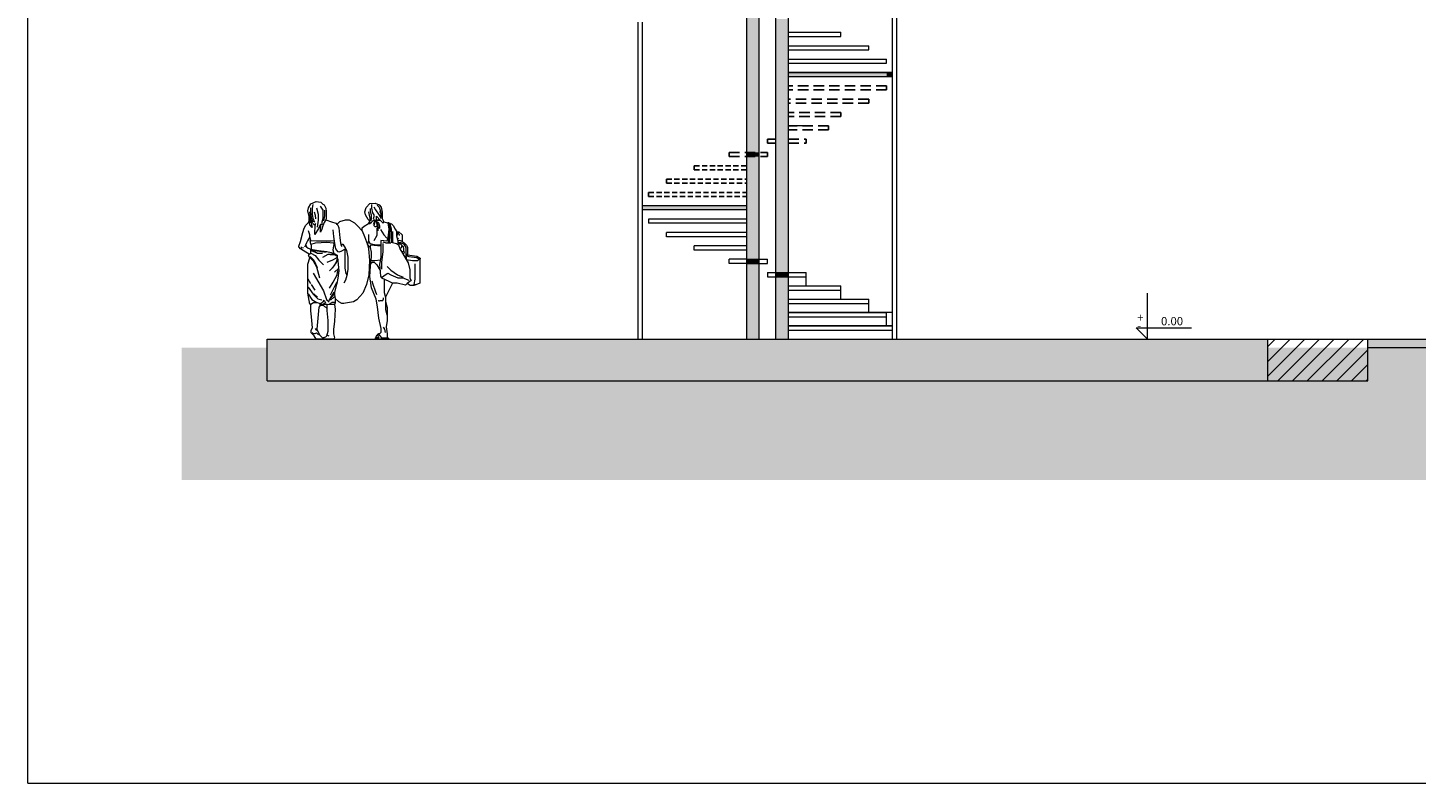
# Model space of a CAD drawing. Extents: x 38221 to 73812, y 4492 to 39970.
# Drawn here: x 69612 to 71277, y 29847 to 30752 of the extents above; entities that cross this region are included whole.
import ezdxf

# ---------------------------------------------------------------- set-up
doc = ezdxf.new("R2010")
doc.units = 0
doc.header["$LTSCALE"] = 50
doc.header["$MEASUREMENT"] = 0
doc.linetypes.add('HIDDEN', pattern=[0.375, 0.25, -0.125])
doc.layers.add('isprekidana linija', color=254, linetype='HIDDEN')
for name, color, linetype, lineweight in [('ljudi i kola', 7, 'CONTINUOUS', 5), ('SIVA NAJSVETLIJA', 254, 'CONTINUOUS', 9), ('tanka linija', 7, 'CONTINUOUS', 0), ('tekstura14', 140, 'CONTINUOUS', 40), ('tekstura7', 253, 'CONTINUOUS', 9), ('tekstura8', 252, 'CONTINUOUS', 9), ('tekstura9', 251, 'CONTINUOUS', 9)]:
    doc.layers.add(name, color=color, linetype=linetype, lineweight=lineweight)
doc.styles.get("Standard").update_dxf_attribs({"font": 'TXT.shx'})

# ---------------------------------------------------------------- blocks, each defined once
blk = doc.blocks.new('zene na plazi')
at = {"layer": 'ljudi i kola'}
for p, q in [((-95.1, 152.9), (-94, 145)), ((-93.6, 157.6), (-93.6, 152.9)), ((-93.6, 152.9), (-92.8, 145.4)), ((-90.8, 161.6), (-91.9, 157.1)), ((-91.9, 157.1), (-91.9, 149.7)), ((-89.2, 152.6), (-88.3, 148.6)), ((-86.7, 157.6), (-84.6, 150)), ((-84.6, 150), (-84.7, 142.6)), ((-82.3, 159.5), (-78.9, 154.8)), ((-78.9, 154.8), (-78.9, 144.8)), ((-77, 154.6), (-77, 148)), ((-24.1, 152.7), (-23.2, 148.6)), ((-22, 156.7), (-22, 153.3)), ((-22, 153.3), (-20.9, 149.3)), ((-20.5, 161.4), (-20.5, 157.1)), ((-20.5, 157.1), (-19.2, 151.6)), ((-19.2, 151.6), (-17.8, 149.3)), ((-17.9, 158.9), (-15.7, 155)), ((-15.7, 155), (-11.3, 148.6)), ((-13.6, 160.8), (-11.3, 158.4)), ((-11.3, 158.4), (-9.6, 153.7)), ((-11.1, 153.5), (-9.2, 150.3)), ((-9.6, 153.7), (-9.2, 150.3)), ((-9.2, 150.3), (-7.7, 146.5)), ((-94.7, 137.3), (-95.3, 142.1)), ((-91.8, 134), (-94.7, 137.3)), ((-94, 145), (-94.5, 139.7)), ((-93.1, 143.3), (-93.1, 139)), ((-92.1, 140.3), (-93.1, 143.3)), ((-93.1, 139), (-91.8, 134)), ((-92.8, 145.4), (-91, 140.9)), ((-89.1, 136.7), (-92.1, 140.3)), ((-91.9, 149.7), (-90.8, 145)), ((-90.8, 145), (-88.9, 140.5)), ((-87.8, 138.9), (-89.1, 136.7)), ((-88.7, 129.4), (-87.8, 138.9)), ((-88.3, 148.6), (-87.7, 144.4)), ((-84.7, 142.6), (-85.8, 134.2)), ((-81.9, 138.1), (-84.1, 132.7)), ((-81.2, 137.4), (-81.9, 138.1)), ((-81.8, 130.7), (-81.2, 137.4)), ((-78.9, 135.9), (-80.4, 130.7)), ((-78.9, 144.8), (-80, 140.3)), ((-80, 140.3), (-80, 137.3)), ((-77.2, 140), (-78.9, 135.9)), ((-77, 148), (-78, 142)), ((-75.3, 143.3), (-77.2, 140)), ((-62.3, 137.8), (-61.1, 136.7)), ((-61.1, 136.7), (-59.9, 133.7)), ((-59.9, 133.7), (-58.6, 121.6)), ((-23.2, 148.6), (-22.5, 145.2)), ((-22.8, 141.4), (-22.8, 138.4)), ((-22.8, 138.4), (-20.7, 140.5)), ((-22.5, 145.2), (-22.6, 141.6)), ((-20.9, 144.8), (-21.5, 141.8)), ((-20.9, 149.3), (-20.9, 144.8)), ((-20.7, 140.5), (-17.5, 143.7)), ((-17.8, 146.9), (-18.6, 143.9)), ((-18.1, 137.7), (-14.7, 143.7)), ((-17.5, 140.3), (-18.1, 137.7)), ((-17.8, 149.3), (-17.8, 146.9)), ((-17.5, 143.7), (-17.5, 140.3)), ((-17.5, 136), (-16.1, 141.2)), ((-16.1, 134.7), (-17.5, 136)), ((-14.2, 134.7), (-16.1, 134.7)), ((-15.7, 142), (-15.4, 142.4)), ((-15.5, 142.4), (-12.6, 142.9)), ((-15.5, 142.4), (-14.2, 138.2)), ((-15.3, 142.3), (-13.7, 137.4)), ((-15.3, 142.3), (-13.7, 139.3)), ((-11.8, 139.2), (-15.3, 142.3)), ((-15.2, 143), (-12.3, 143.5)), ((-14.7, 143.7), (-14.7, 147.6)), ((-14.7, 147.6), (-10, 142.9)), ((-14.2, 138.2), (-14.2, 134.7)), ((-13.7, 139.3), (-13.1, 135.5)), ((-13.7, 137.4), (-12.9, 131.6)), ((-13.1, 135.5), (-12.1, 133.7)), ((-12.6, 142.9), (-10.1, 142.9)), ((-12.3, 143.5), (-10.6, 143.5)), ((-12.1, 133.7), (-11.1, 133.1)), ((-10.6, 135.4), (-11.8, 139.2)), ((-11.3, 148.6), (-9.1, 144.8)), ((-11.1, 133.1), (-10.6, 133.6)), ((-10.6, 133.6), (-10.6, 135.4)), ((-9.1, 144.8), (-10.2, 149.3)), ((-10, 142.9), (-6.4, 139.3)), ((-6.4, 139.3), (-5.6, 140.9)), ((-0.9, 139.7), (0.2, 131.8)), ((0.3, 139.5), (0.4, 139)), ((1.9, 132.8), (0.4, 139.2)), ((0.4, 139), (1.3, 130.7)), ((1.5, 138.9), (3, 132.2)), ((-94.7, 125.4), (-96.2, 130.1)), ((-94.7, 122.8), (-94.7, 125.4)), ((-93.5, 118.3), (-86.6, 117.9)), ((-84.1, 132.7), (-88.7, 125.5)), ((-88.7, 125.5), (-88.7, 129.4)), ((-87.6, 115.8), (-74.2, 116.6)), ((-86.6, 117.9), (-69.1, 117.9)), ((-81.8, 128.3), (-81.8, 130.7)), ((-80.4, 130.7), (-81.8, 128.3)), ((-74.2, 116.6), (-66.7, 115.6)), ((-69.1, 117.9), (-65.5, 118.4)), ((-67, 131.2), (-66.2, 123.4)), ((-66.2, 123.4), (-65, 114.7)), ((-58.6, 121.6), (-57.8, 115.6)), ((-31.6, 130.1), (-29, 123.2)), ((-29, 123.2), (-25.4, 113.6)), ((-24.1, 118.3), (-25.4, 113.6)), ((-24.1, 125.8), (-24.1, 118.3)), ((-24.1, 118.3), (-22.6, 114.7)), ((-17.5, 118.6), (-13.8, 124.9)), ((-13.8, 128.6), (-13.8, 133.1)), ((-13.8, 124.9), (-13.8, 128.6)), ((-12.9, 131.6), (-12.9, 130.1)), ((-9.6, 131.6), (-5.9, 125.2)), ((-2.3, 117.5), (-9.2, 118.3)), ((-9.2, 118.3), (-9.2, 98.3)), ((-7, 116.8), (-3, 115.6)), ((-5.9, 125.2), (-2.1, 121.4)), ((-1.1, 121.5), (-2.3, 117.5)), ((0.2, 131.8), (-1.1, 121.5)), ((0.2, 122.4), (-0.5, 116.4)), ((1.3, 130.7), (0.2, 122.4)), ((1, 116.4), (1.9, 132.8)), ((3, 132.2), (3, 116.4)), ((4.5, 129.2), (4.5, 116)), ((9.4, 129.6), (9.4, 123.9)), ((9.4, 124.5), (10.6, 125.3)), ((9.4, 123.9), (10.9, 118.3)), ((10.6, 126.5), (10.3, 129)), ((10.3, 119.6), (11.8, 121.1)), ((10.6, 125.3), (10.6, 127.1)), ((10.6, 127.1), (11.5, 127)), ((13.6, 118.4), (10.9, 117.6)), ((10.9, 118.3), (10.9, 115.4)), ((11.5, 128.8), (12, 128.9)), ((11.5, 128.8), (11.5, 127)), ((11.5, 127), (12.8, 125.6)), ((12.8, 125.6), (12.8, 124.5)), ((16.2, 117.1), (13.6, 118.4)), ((-105.5, 110.7), (-104.1, 109.8)), ((-104.1, 109.8), (-102.3, 110)), ((-99.6, 112.9), (-101.1, 110.3)), ((-95.3, 102.1), (-93.4, 103.4)), ((-93.4, 104.9), (-93.4, 108.1)), ((-93.4, 108.1), (-91.5, 107.5)), ((-93.4, 103.4), (-93.4, 104.9)), ((-93.2, 103.4), (-88, 100.4)), ((-93, 106.4), (-85.3, 103.2)), ((-93, 106.4), (-88.9, 106.4)), ((-92.8, 114), (-87.6, 115.8)), ((-91.5, 107.5), (-84, 106.4)), ((-89.3, 105.7), (-85.3, 103.2)), ((-88.9, 106.4), (-85.7, 106.2)), ((-88, 100.4), (-83.8, 94.9)), ((-85.7, 106.2), (-74.8, 104.3)), ((-85.3, 103.2), (-79.5, 103.2)), ((-84, 106.4), (-74.2, 105.3)), ((-78.9, 98.3), (-72.7, 101.9)), ((-74.2, 105.3), (-69.1, 104.1)), ((-72.7, 101.9), (-65.2, 101.9)), ((-70.2, 101.7), (-65, 101.7)), ((-69.1, 104.1), (-64.4, 102.3)), ((-66.2, 111.5), (-67, 107.3)), ((-67, 107.3), (-65.7, 102.8)), ((-66.7, 115.6), (-65.5, 114.5)), ((-65.2, 115.9), (-66.2, 111.5)), ((-65.2, 101.9), (-61.6, 99.8)), ((-65, 114.7), (-63.8, 108.5)), ((-64.4, 102.3), (-61.6, 100.7)), ((-63.8, 108.5), (-61.3, 105.4)), ((-61.6, 100.7), (-61.6, 97.7)), ((-61.3, 105.4), (-58.8, 104.7)), ((-58.8, 104.7), (-56.3, 106.2)), ((-57.8, 115.6), (-57.5, 113.2)), ((-57.5, 113.2), (-56.3, 111.3)), ((-57.1, 114.1), (-54.8, 114.1)), ((-56.3, 106.2), (-52.7, 107.9)), ((-54.8, 114.1), (-51.7, 108.7)), ((-22.6, 114.7), (-14.9, 113.4)), ((-22.2, 110.5), (-21.3, 113.4)), ((-21.3, 113.4), (-9.2, 112.2)), ((-14.9, 113.4), (-9.2, 113.4)), ((-7, 104.9), (-8.5, 92.5)), ((-7, 114.9), (-7, 104.9)), ((-3.2, 115.8), (2.6, 115.8)), ((-0.5, 116.4), (1, 116.4)), ((3, 116.4), (9.4, 114.7)), ((9.4, 114.7), (11.9, 113.2)), ((10.9, 115.4), (12.2, 114.5)), ((11.3, 116.2), (14.4, 116.2)), ((11.9, 113.2), (13.5, 108.8)), ((12.2, 114.5), (14.5, 114.5)), ((14.4, 116.2), (18.3, 113.9)), ((14.5, 114.5), (16, 112.2)), ((15.3, 105.2), (21, 95.5)), ((18.7, 104), (17.4, 101.8)), ((18.2, 105.8), (18.7, 104)), ((18.3, 113.9), (20.5, 110.2)), ((20.5, 110.2), (20.5, 106.2)), ((20.5, 106.2), (20.5, 102.3)), ((20.5, 102.3), (20.9, 95.7)), ((20.5, 102.3), (22.8, 101.3)), ((20.9, 100.6), (24.3, 99.3)), ((-95.3, 98.8), (-90.5, 93.9)), ((-94.2, 99.4), (-89.6, 94.7)), ((-90.5, 93.9), (-86.5, 87)), ((-89.6, 94.7), (-85.9, 85.9)), ((-86.5, 87), (-82.9, 73.6)), ((-83.8, 94.9), (-78.3, 89.3)), ((-73.8, 92.5), (-67, 95.1)), ((-71, 82.1), (-64.8, 88.3)), ((-62.9, 92.1), (-67.8, 85.3)), ((-67, 95.1), (-62.7, 97.6)), ((-64.8, 88.3), (-62, 93.2)), ((-64.8, 80.4), (-60.2, 85)), ((-61.6, 96.6), (-62.9, 92.1)), ((-62.7, 97.6), (-61.6, 98.3)), ((-62, 93.2), (-61, 94.9)), ((-61.6, 97.7), (-61, 96.2)), ((-61, 96.2), (-61, 93.8)), ((-61, 93.8), (-59.9, 82.1)), ((-21.3, 91.3), (-19.3, 92.4)), ((-20.9, 94.6), (-16.6, 94.5)), ((-19.3, 92.4), (-17.3, 92.4)), ((-17.3, 92.4), (-14.3, 89.4)), ((-16.6, 94.5), (-9.7, 95.4)), ((-14.3, 89.4), (-10.3, 82.6)), ((-9.2, 98.3), (-10.9, 90)), ((-10.9, 90), (-9.8, 75.7)), ((-8.5, 92.5), (-8.5, 84)), ((-1.7, 87.4), (2.8, 82.9)), ((20.9, 95.7), (28.6, 94.5)), ((21, 95.5), (23.3, 91.5)), ((23.3, 91.5), (25.4, 83.2)), ((24.3, 99.3), (33.7, 97.9)), ((28.6, 94.5), (35, 94.5)), ((31.6, 90.4), (31.6, 71.9)), ((33.7, 97.9), (36.7, 96.2)), ((35, 94.5), (37.7, 97.2)), ((-96.8, 72.3), (-93.7, 67)), ((-90.4, 79.1), (-78.2, 58)), ((-70.8, 61.4), (-66.7, 68.4)), ((-66.7, 68.4), (-61.6, 77.4)), ((-63.8, 65.2), (-62, 68.3)), ((-62.3, 67), (-63.5, 62.7)), ((-61, 73.1), (-62.3, 67)), ((-61.6, 77.4), (-60.9, 82.5)), ((-59.9, 82.1), (-61, 73.1)), ((-53.5, 67.8), (-51.5, 71.2)), ((-51.5, 71.2), (-49.7, 76.8)), ((-20.3, 69.9), (-19, 66.1)), ((-9.8, 75.7), (-8.6, 73.6)), ((-8.6, 73.6), (0.2, 69.7)), ((-7.7, 74.4), (-5.5, 76.5)), ((-5.5, 76.5), (-0.9, 79.3)), ((-5.3, 72.1), (-5.3, 69.9)), ((-5.3, 69.9), (-5.3, 62.7)), ((-0.9, 79.3), (2.6, 77.3)), ((0.2, 69.7), (5, 67.4)), ((2.6, 77.3), (10.9, 73.7)), ((2.8, 82.9), (10.7, 77.2)), ((10.7, 77.2), (17.3, 74.3)), ((10.9, 73.7), (17.1, 73.7)), ((17.1, 73.7), (24.1, 70.8)), ((27, 70.6), (22.2, 66.8)), ((25.4, 83.2), (25.4, 78.3)), ((25.4, 78.3), (25.4, 73.3)), ((25.4, 73.3), (27, 70.6)), ((31.6, 71.9), (30.3, 65.5)), ((-96.6, 62.5), (-90.4, 53.9)), ((-96.4, 54.6), (-92.3, 47.5)), ((-88.3, 58.9), (-92.5, 65.6)), ((-90.4, 53.9), (-84.9, 48.4)), ((-85.5, 50.3), (-89.8, 54.6)), ((-78.2, 58), (-74.4, 47.8)), ((-71.2, 46.5), (-67.3, 53.3)), ((-69.7, 53.3), (-63.8, 65.2)), ((-69.7, 49), (-66.9, 51.9)), ((-69.7, 46.7), (-66.3, 50.1)), ((-67.3, 53.3), (-65.5, 56.4)), ((-66.9, 51.9), (-64.8, 55.5)), ((-66.3, 50.1), (-64.4, 51.2)), ((-63.5, 62.7), (-64.8, 56.1)), ((-64.8, 56.1), (-64.8, 53.1)), ((-64.8, 53.1), (-64, 49)), ((-19, 66.1), (-16.2, 58.2)), ((-16.2, 58.2), (-14.6, 53.7)), ((-5.3, 62.7), (-5.3, 55.9)), ((-5.3, 55.9), (-3.6, 50.1)), ((30.3, 65.5), (33.2, 65.5)), ((-93.3, 42), (-90, 43.9)), ((-92.3, 47.5), (-86, 43.9)), ((-90, 43.9), (-85.9, 43.9)), ((-85.9, 43.9), (-80, 42.2)), ((-84.9, 48.4), (-80, 47.1)), ((-82.3, 40.5), (-82, 42.8)), ((-81.5, 43.1), (-78.5, 44.8)), ((-80, 42.2), (-73.8, 42.2)), ((-78.5, 44.8), (-77.4, 46.7)), ((-75.7, 43.7), (-78.3, 42.2)), ((-77.4, 46.7), (-75.7, 43.7)), ((-74.4, 47.8), (-71.4, 44.8)), ((-73.8, 37.3), (-73.8, 42.2)), ((-73.8, 42.2), (-65, 41.6)), ((-71.2, 42.2), (-68.2, 43.9)), ((-68.2, 43.9), (-64.6, 43.9)), ((-64.6, 43.9), (-68.2, 43.9)), ((-12, 46.9), (-11.6, 45.3)), ((-11.6, 45.9), (-10.3, 46.3)), ((-10.3, 46.3), (-6.8, 46.3)), ((-6.8, 46.3), (-6.2, 48.4)), ((-6.2, 48.4), (-6.2, 49.6)), ((-3.6, 44.8), (-3.6, 35.5)), ((-3.6, 35.5), (-2, 28.9)), ((-91.7, 8.3), (-90.6, 7)), ((-90.6, 7), (-88.1, 7)), ((-88.3, 13), (-87.2, 11.5)), ((-88.1, 7), (-86.6, 7.9)), ((-87.2, 11.5), (-86.1, 10.9)), ((-86.6, 7.9), (-84.2, 5.5)), ((-79.2, 1.7), (-78.9, 1.2)), ((-78.9, 1.2), (-77.7, 1.2)), ((-77.7, 1.2), (-77.2, 0.2)), ((-73.3, 5.1), (-71.6, 4.3)), ((-11.6, 1.6), (-14.6, 1.6)), ((-13.1, 5.8), (-13.1, 4.2)), ((-13.1, 4.2), (-11.6, 1.6)), ((-12.2, 6.7), (-10.7, 4.2)), ((-11.7, 6.7), (-12, 6.5)), ((-10.7, 4.2), (-8.4, 1.9)), ((-8.4, 1.9), (-0.9, 1.9)), ((-6.5, 14.5), (-5.1, 12)), ((-5.1, 12), (-4.1, 8))]:
    blk.add_line(p, q, dxfattribs=at)
at = {"layer": 'ljudi i kola', "flags": 128}
for points in [[(-95.3, 147.1), (-96.8, 153.9), (-96.1, 157.5), (-93.3, 162.2), (-87.1, 165), (-81.3, 164.4), (-78.9, 162.1), (-77.2, 161.1), (-75.4, 157.3), (-74.8, 153.1), (-74.8, 145.2), (-75.3, 143.3), (-68.7, 140.9), (-63.5, 139), (-62, 137.7), (-58.6, 141.2), (-51.6, 143.1), (-47.3, 143.1), (-40.9, 139.4), (-37.4, 135.8), (-31.6, 130.1), (-31.6, 133.5), (-29.4, 135.7), (-24.3, 138.6), (-22.6, 141.6), (-24.5, 143.5), (-27.7, 149), (-28.5, 152.6), (-27.1, 157.8), (-22.4, 162.6), (-16.2, 163.3), (-11.2, 161.3), (-8.9, 158.4), (-7.7, 152.5), (-7.7, 144.6), (-5.6, 140.9), (-0.8, 139.6), (-0.7, 139.8), (-0.1, 139.8), (0.3, 139.5), (0.3, 139.7), (1.3, 139.3), (1.5, 138.9), (3.4, 138.4), (5.5, 136.3), (8, 132), (9.7, 129), (12.4, 129), (16.2, 125.2), (16.2, 117.1), (18.8, 115.6), (21.3, 113), (22.8, 110.5), (22.8, 101.3), (33.9, 99.6), (37.7, 97.4), (37.3, 95.3), (37.3, 67.4), (34.7, 65.9), (30.1, 64.6), (26, 64.6), (22.2, 66.8), (20.3, 65), (10.4, 67.4), (4.7, 67.4), (-1.3, 55.2), (-3.6, 50.5), (-3.6, 45.2), (-1.9, 38), (-1.9, 22.6), (-2.8, 14.7), (-1.9, 6.6), (-1.9, 2.3), (0, 1.5), (0, 0), (-15.6, 0), (-15.6, 1.6), (-14.6, 1.6), (-15.2, 2.6), (-14.9, 3.5), (-13.8, 4.8), (-13.1, 5.5), (-13.1, 6.1), (-12.4, 6.6), (-12.2, 6.7), (-11.7, 6.7), (-10.1, 7.4), (-9, 8.5), (-9, 12.8), (-11.9, 25.4), (-13.4, 39), (-14.9, 48), (-20.7, 61.8), (-22.5, 75.1), (-21.7, 87.8), (-21.3, 91.3), (-21.4, 91.5), (-21.2, 94.5), (-20.9, 94.6), (-20.7, 99.1), (-20.7, 104.5), (-21.9, 110), (-22.2, 110.5), (-22.4, 110.6), (-25.4, 113.6), (-24.1, 108.5), (-22.8, 94.7), (-23.9, 77.2), (-26.4, 65.5), (-31.1, 55.2), (-38, 47.2), (-42.2, 44.8), (-51.6, 43.3), (-53.7, 42.7), (-56.1, 42.8), (-59.9, 45), (-64, 49), (-64, 43.3), (-65, 41.8), (-64, 36.2), (-65, 21.5), (-66.3, 11.7), (-66.3, 6.4), (-65, 1.9), (-65.6, 0), (-87, 0), (-89.5, 4.3), (-92.9, 7.7), (-92.9, 10.9), (-91.3, 13.6), (-92.5, 26.7), (-93.3, 34.1), (-93.3, 42), (-94.7, 42), (-96.8, 55.4), (-96.8, 68.2), (-96.8, 90.2), (-94.7, 97.7), (-96.3, 100.4), (-95.3, 102.1), (-99.4, 104.5), (-105.9, 108.5), (-107.7, 110.9), (-107.8, 111.2), (-107.7, 111.5), (-105.8, 117.3), (-102.8, 128.1), (-101.3, 133.3), (-99.2, 136.9), (-96.6, 139.4), (-95.3, 141.8), (-95.3, 147.1)], [(-98.7, 115.8), (-99.6, 112.9), (-98.5, 111), (-96.5, 109.4), (-95.3, 108.7), (-92.5, 107.8), (-92.5, 109.7), (-92.5, 111.9), (-92.8, 114), (-93.2, 114), (-94, 118.4), (-93.5, 118.3), (-94.7, 122.8), (-97.4, 118.1), (-98.7, 115.8)], [(-49.7, 76.8), (-48.4, 83.8), (-48.4, 98.3), (-50.1, 106.4), (-51.6, 108.7), (-52.7, 107.9), (-52.7, 95.3), (-52.7, 85.3), (-51.4, 78.7), (-49.7, 76.8)], [(18.3, 109.4), (17.9, 110.9), (16, 112.2), (15, 109.4), (13.5, 108.8), (14, 107.6), (15.3, 105.2), (18.2, 105.8), (18.3, 107.2), (18.3, 109.4)], [(-76.7, 39), (-78.3, 40.5), (-82.3, 40.5), (-83.6, 38.4), (-84.9, 25.2), (-86.2, 12.2), (-85.5, 10.2), (-82.4, 4.9), (-79.2, 1.7), (-75.5, 2.8), (-74, 4.3), (-72.5, 9.8), (-72.5, 22.6), (-73.8, 34.3), (-73.8, 37.3), (-76.7, 39)]]:
    blk.add_lwpolyline(points, close=True, dxfattribs=at)

msp = doc.modelspace()

# ---------------------------------------------------------------- hatches: boundary and pattern name
at = {"layer": 'tanka linija'}
for points in [[(70474.5, 30603), (70489.5, 30603), (70489.5, 30779), (70484.5, 30779), (70474.5, 30779)], [(70509.5, 30459), (70524.5, 30459), (70524.5, 30763), (70509.5, 30763)], [(70545.6, 30699), (70524.5, 30699), (70524.5, 30694), (70545.6, 30694)], [(70587.5, 30699), (70545.6, 30699), (70545.6, 30694), (70587.5, 30694)], [(70642.2, 30699), (70587.5, 30699), (70587.5, 30694), (70642.2, 30694)], [(70649.5, 30699), (70642.2, 30699), (70642.2, 30694), (70649.5, 30694)], [(70474.5, 30603), (70474.5, 30598), (70489.5, 30598), (70489.5, 30603)], [(70489.5, 30598), (70474.5, 30598), (70474.5, 30475), (70489.5, 30475)], [(70378.3, 30539), (70349.5, 30539), (70349.5, 30534), (70378.3, 30534)], [(70411.5, 30539), (70378.3, 30539), (70378.3, 30534), (70411.5, 30534)], [(70453.4, 30539), (70411.5, 30539), (70411.5, 30534), (70453.4, 30534)], [(70474.5, 30539), (70453.4, 30539), (70453.4, 30534), (70474.5, 30534)], [(70489.5, 30475), (70474.5, 30475), (70474.5, 30470), (70489.5, 30470)], [(70489.5, 30470), (70474.5, 30470), (70474.5, 30379), (70489.5, 30379)], [(70524.5, 30459), (70509.5, 30459), (70509.5, 30454), (70524.5, 30454)], [(70524.5, 30454), (70509.5, 30454), (70509.5, 30379), (70524.5, 30379)]]:
    msp.add_hatch(color=253, dxfattribs=at).paths.add_polyline_path(points)
h = msp.add_hatch(color=252, dxfattribs=at)
h.dxf.hatch_style = 1
h.paths.add_polyline_path([(69899.5, 30379), (69899.5, 30329), (71099.5, 30329), (71099.5, 30379)])
at = {"layer": 'tekstura14', "transparency": 33554669}
h = msp.add_hatch(dxfattribs=at)
h.set_pattern_fill('AR-SAND', color=256, scale=10)
h.set_pattern_definition([(37.5, (0, 0), (-0.6299336, 19.2682377), [0, -15.2, 0, -17, 0, -16.25]), (7.5, (0, 0), (17.697767, 28.221461), [0, -8.2, 0, -13.7, 0, -5.25]), (327.5, (-12.3, 0), (31.1414186, 0.0565905), [0, -5, 0, -18, 0, -23.5]), (317.5, (-12.3, 0), (30.061266, 8.776756), [0, -2.5, 0, -11.8, 0, -13.5])])
h.paths.add_polyline_path([(73358, 30369), (71099.5, 30369), (71099.5, 30329), (69899.5, 30329), (69899.5, 30369), (69796.8, 30369), (69796.8, 30210.1), (73358, 30210.1)])
at = {"layer": 'tekstura7', "transparency": 33554669}
h = msp.add_hatch(dxfattribs=at)
h.set_pattern_fill('ANSI31', color=254, scale=100)
h.paths.add_polyline_path([(71219.5, 30379), (71099.5, 30379), (71099.5, 30329), (71219.5, 30329)])
h = msp.add_hatch(color=254, dxfattribs=at)
h.dxf.hatch_style = 1
h.paths.add_polyline_path([(72178, 30379), (71219.5, 30379), (71219.5, 30369), (72178, 30369)])
h.paths.add_polyline_path([(73311.4, 30379), (72844.8, 30379), (72832.8, 30379), (72689.4, 30379), (72178, 30379), (72178, 30369), (73311.4, 30369)])

# ---------------------------------------------------------------- linework, layer by layer
at = {"layer": 'isprekidana linija'}
for p, q in [((70642.2, 30683), (70524.5, 30683)), ((70642.2, 30678), (70524.5, 30678)), ((70642.2, 30683), (70642.2, 30678)), ((70620.8, 30667), (70524.5, 30667)), ((70620.8, 30662), (70524.5, 30662)), ((70620.8, 30662), (70620.8, 30667)), ((70587.5, 30651), (70524.5, 30651)), ((70587.5, 30646), (70524.5, 30646)), ((70587.5, 30646), (70587.5, 30651)), ((70587.5, 30646), (70587.5, 30651)), ((70572.6, 30635), (70524.5, 30635)), ((70572.6, 30630), (70524.5, 30630)), ((70572.6, 30630), (70572.6, 30635)), ((70453.4, 30603), (70499.5, 30603)), ((70453.4, 30598), (70453.4, 30603)), ((70499.5, 30614), (70499.5, 30619)), ((70499.5, 30619), (70509.5, 30619)), ((70499.5, 30614), (70499.5, 30614)), ((70499.5, 30614), (70509.5, 30614)), ((70499.5, 30598), (70499.5, 30603)), ((70524.5, 30619), (70545.6, 30619)), ((70524.5, 30614), (70545.6, 30614)), ((70545.6, 30614), (70545.6, 30619)), ((70453.4, 30598), (70499.5, 30598)), ((70356.9, 30555), (70356.9, 30550))]:
    msp.add_line(p, q, dxfattribs=at)
at = {"layer": 'isprekidana linija', "ltscale": 0.5}
for p, q in [((70411.5, 30587), (70474.5, 30587)), ((70411.5, 30582), (70411.5, 30587)), ((70378.3, 30571), (70474.5, 30571)), ((70378.3, 30566), (70378.3, 30571)), ((70411.5, 30582), (70474.5, 30582)), ((70356.9, 30555), (70474.5, 30555)), ((70378.3, 30566), (70474.5, 30566)), ((70356.9, 30550), (70474.5, 30550))]:
    msp.add_line(p, q, dxfattribs=at)
at = {"layer": 'SIVA NAJSVETLIJA'}
for p, q in [((70474.5, 30379), (70474.5, 31679)), ((70524.5, 30379), (70524.5, 31679)), ((70489.5, 30379), (70489.5, 31664)), ((70509.5, 30379), (70509.5, 31664)), ((70524.5, 30747), (70587.5, 30747)), ((70524.5, 30742), (70587.5, 30742)), ((70587.5, 30742), (70587.5, 30747)), ((70524.5, 30731), (70620.8, 30731)), ((70524.5, 30726), (70620.8, 30726)), ((70620.8, 30726), (70620.8, 30731)), ((70524.5, 30715), (70642.2, 30715)), ((70524.5, 30710), (70642.2, 30710)), ((70642.2, 30710), (70642.2, 30715)), ((70524.5, 30699), (70649.5, 30699)), ((70524.5, 30694), (70649.5, 30694)), ((70545.6, 30635), (70524.5, 30635)), ((70474.5, 30539), (70349.5, 30539)), ((70474.5, 30534), (70349.5, 30534)), ((70474.5, 30523), (70356.9, 30523)), ((70356.9, 30523), (70356.9, 30518)), ((70474.5, 30518), (70356.9, 30518)), ((70474.5, 30507), (70378.3, 30507)), ((70378.3, 30502), (70378.3, 30507)), ((70474.5, 30502), (70378.3, 30502)), ((70474.5, 30491), (70411.5, 30491)), ((70411.5, 30486), (70411.5, 30491)), ((70474.5, 30486), (70411.5, 30486)), ((70474.5, 30475), (70453.4, 30475)), ((70453.4, 30470), (70453.4, 30475)), ((70474.5, 30470), (70453.4, 30470)), ((70474.5, 30475), (70499.5, 30475)), ((70474.5, 30470), (70499.5, 30470)), ((70499.5, 30470), (70499.5, 30475)), ((70499.5, 30459), (70499.5, 30454)), ((70499.5, 30459), (70524.5, 30459)), ((70499.5, 30454), (70524.5, 30454)), ((70524.5, 30459), (70545.6, 30459)), ((70524.5, 30454), (70545.6, 30454)), ((70545.6, 30443), (70545.6, 30459)), ((70524.5, 30443), (70587.5, 30443)), ((70524.5, 30438), (70587.5, 30438)), ((70587.5, 30427), (70587.5, 30443)), ((70587.5, 30427), (70587.5, 30443)), ((70524.5, 30427), (70620.8, 30427)), ((70524.5, 30422), (70620.8, 30422)), ((70620.8, 30411), (70620.8, 30427)), ((70620.8, 30411), (70620.8, 30427)), ((70649.5, 30411), (70524.5, 30411)), ((70524.5, 30411), (70642.2, 30411)), ((70524.5, 30406), (70642.2, 30406)), ((70642.2, 30395), (70642.2, 30411)), ((70642.2, 30395), (70642.2, 30411)), ((70649.5, 30395), (70524.5, 30395)), ((70524.5, 30395), (70649.5, 30395)), ((70524.5, 30390), (70649.5, 30390))]:
    msp.add_line(p, q, dxfattribs=at)
at = {"layer": 'tanka linija'}
for p, q in [((69612.3, 29846.7), (69612.3, 32403.9)), ((70649.5, 30699), (70524.5, 30699)), ((70349.5, 30534), (70349.5, 30539)), ((71219.5, 30379), (72178, 30379)), ((71219.5, 30369), (72178, 30369)), ((69612.3, 29846.7), (73812.3, 29846.7))]:
    msp.add_line(p, q, dxfattribs=at)
at = {"layer": 'tekstura7'}
for p, q in [((70649.5, 30379), (70649.5, 31179)), ((70654.5, 30379), (70654.5, 31159)), ((70344.5, 30379), (70344.5, 30759)), ((70349.5, 30379), (70349.5, 30759)), ((71099.5, 30379), (71219.5, 30379)), ((71219.5, 30329), (71219.5, 30379)), ((71099.5, 30329), (71219.5, 30329))]:
    msp.add_line(p, q, dxfattribs=at)
at = {"layer": 'tekstura8'}
for p, q in [((69899.5, 30379), (71099.5, 30379)), ((69899.5, 30329), (69899.5, 30379)), ((71099.5, 30329), (71099.5, 30379)), ((69899.5, 30329), (71099.5, 30329))]:
    msp.add_line(p, q, dxfattribs=at)
at = {"layer": 'tekstura9'}
for p, q in [((70955, 30379), (70955, 30434.4)), ((70955, 30379), (70941.4, 30392.6)), ((70941.4, 30392.6), (71007.7, 30392.6))]:
    msp.add_line(p, q, dxfattribs=at)

# ---------------------------------------------------------------- block references
at = {"layer": 'SIVA NAJSVETLIJA'}
msp.add_blockref('zene na plazi', (70045.1, 30379), dxfattribs=at)

# ---------------------------------------------------------------- texts
at = {"layer": 'tekstura9'}
for s, p in [('+', (70942.8, 30399.8)), ('0.00', (70971.3, 30395.7)), ('-', (70942.8, 30390.3))]:
    msp.add_text(s, height=10, dxfattribs=at).set_placement(p)

doc.saveas('drawing.dxf')
